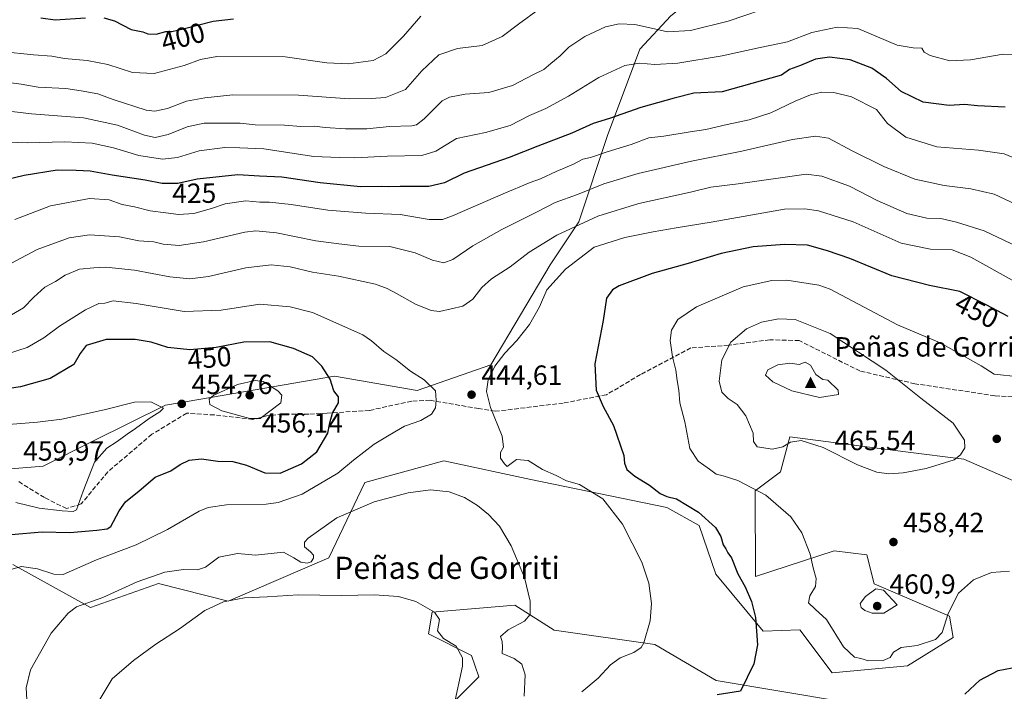
# Model space of a CAD drawing. Units: metres. Extents: x 597345 to 600796, y 4719862 to 4722224.
# Drawn here: x 597884 to 598239, y 4720198 to 4720440 of the extents above; entities that cross this region are included whole.
import ezdxf
from ezdxf.enums import TextEntityAlignment as Align

# ---------------------------------------------------------------- set-up
doc = ezdxf.new("R2010")
doc.units = ezdxf.units.M
doc.header["$MEASUREMENT"] = 0
doc.linetypes.add('DGN Style 3', pattern=[2.307223, 1.648017, -0.659207])
for name, color, linetype, lineweight in [('Arbolado forestal CxS', 92, 'Continuous', 0), ('Cima', 7, 'Continuous', 0), ('Cota de cima', 7, 'Continuous', 0), ('Cultivos herbáceos CxS', 92, 'Continuous', 0), ('Curva de nivel maestra', 30, 'Continuous', 30), ('Curva de nivel normal', 30, 'Continuous', 0), ('Matorral CxS', 135, 'Continuous', 0), ('Nombre de cima', 7, 'Continuous', 0), ('Núcleo urbano CxS', 7, 'Continuous', 0), ('Punto de cota en terreno', 7, 'Continuous', 0), ('Rótulo de curva de nivel directora', 7, 'Continuous', 0), ('Rótulo de punto de cota en terreno', 7, 'Continuous', 0), ('Senda', 7, 'DGN Style 3', 0), ('Texto cartográfico', 7, 'Continuous', 0)]:
    doc.layers.add(name, color=color, linetype=linetype, lineweight=lineweight)
doc.styles.add('Style-Arial', font='txt')

# ---------------------------------------------------------------- blocks, each defined once
blk = doc.blocks.new('*U5')
at = {"layer": 'Matorral CxS', "color": 135, "linetype": 'Continuous', "lineweight": 0}
for points in [[(598270.8371, 4720261.6823, 460.0448), (598224.1405, 4720281.8889, 460.0393), (598203.1713, 4720284.6051, 461.599), (598161.5467, 4720289.9967, 461.5117), (598158.1217, 4720277.4287, 457.8314), (598148.9865, 4720270.5739, 455.085), (598149.1621, 4720239.6659, 450.781), (598177.5331, 4720248.8645, 456.1099), (598189.2891, 4720247.4365, 458.1667), (598191.8779, 4720237.0755, 459.2383), (598219.0607, 4720225.4181, 455.4738), (598220.3545, 4720217.6471, 454.3302), (598203.9395, 4720207.5063, 453.7172), (598176.7573, 4720204.9167, 452.9913), (598165.1077, 4720220.4587, 452.3893), (598151.9317, 4720220.0099, 450.0415), (598134.8749, 4720240.4601, 448.0401), (598128.8645, 4720258.0191, 449.2229), (598117.2155, 4720264.4943, 449.4589), (598068.2877, 4720274.5617, 443.4635), (598036.9621, 4720281.3331, 442.0801), (598008.4849, 4720273.5625, 443.2823), (597995.5395, 4720246.3639, 438.2992), (597959.2963, 4720230.8223, 435.866), (597934.1735, 4720237.0785, 439.6234), (597909.6745, 4720228.4637, 440.3132), (597881.6637, 4720243.9321, 446.9309)], [(597813.7103, 4720272.9719, 451.6039), (597892.6703, 4720279.4467, 457.9123), (597910.7913, 4720288.5125, 455.7492), (597936.6805, 4720301.4643, 454.5701), (597949.3601, 4720303.6235, 454.361), (597997.5177, 4720311.8245, 449.7691), (598027.2893, 4720306.6431, 445.4454), (598053.8905, 4720315.9787, 444.4451), (598075.1831, 4720351.9735, 442.4162), (598085.5391, 4720367.5153, 438.5126), (598095.8947, 4720398.5991, 426.5872), (598107.5453, 4720429.6829, 417.5986), (598118.7083, 4720441.7517, 412.4568)]]:
    blk.add_polyline3d(points, dxfattribs=at)
blk = doc.blocks.new('5CIMA')
at = {"layer": 'Arbolado forestal CxS', "color": 51, "linetype": 'Continuous', "lineweight": 0}
blk.add_solid([(-0.205, -0.136), (0, 0.273), (0.205, -0.136)], dxfattribs=at)
blk = doc.blocks.new('5PATER')
at = {"layer": 'Núcleo urbano CxS', "linetype": 'Continuous', "lineweight": 0}
h = blk.add_hatch(color=51, dxfattribs=at)
edge = h.paths.add_edge_path()
edge.add_ellipse((0, 0), major_axis=(-0.11, -0.111), ratio=0.999422, start_angle=0, end_angle=360)

msp = doc.modelspace()

# ---------------------------------------------------------------- linework, layer by layer
at = {"layer": 'Arbolado forestal CxS', "color": 92, "linetype": 'Continuous', "lineweight": 0}
for points in [[(597813.7103, 4720272.9719, 451.6039), (597892.6703, 4720279.4467, 457.9123), (597910.7913, 4720288.5125, 455.7492), (597936.6805, 4720301.4643, 454.5701), (597949.3601, 4720303.6235, 454.361), (597997.5177, 4720311.8245, 449.7691), (598027.2893, 4720306.6431, 445.4454), (598053.8905, 4720315.9787, 444.4451), (598075.1831, 4720351.9735, 442.4162), (598085.5391, 4720367.5153, 438.5126), (598095.8947, 4720398.5991, 426.5872), (598107.5453, 4720429.6829, 417.5986), (598118.7083, 4720441.7517, 412.4568), (598130.1253, 4720450.8905, 409.8201), (598127.8417, 4720464.5995, 405.8862), (598110.1347, 4720472.4229, 404.8769), (598100.4409, 4720472.5959, 406.1469), (598058.1989, 4720480.5935, 405.8438), (598047.9367, 4720481.6199, 404.6594), (598046.7821, 4720481.7355, 404.4632), (598022.7539, 4720462.1015, 397.5358)], [(598118.7083, 4720441.7517, 412.4568), (598107.5453, 4720429.6829, 417.5986), (598095.8947, 4720398.5991, 426.5872), (598085.5391, 4720367.5153, 438.5126), (598075.1831, 4720351.9735, 442.4162), (598053.8905, 4720315.9787, 444.4451), (598027.2893, 4720306.6431, 445.4454), (597997.5177, 4720311.8245, 449.7691), (597949.3601, 4720303.6235, 454.361), (597936.6805, 4720301.4643, 454.5701), (597910.7913, 4720288.5125, 455.7492), (597892.6703, 4720279.4467, 457.9123), (597813.7103, 4720272.9719, 451.6039)]]:
    msp.add_polyline3d(points, dxfattribs=at)
at = {"layer": 'Cultivos herbáceos CxS', "color": 92, "linetype": 'Continuous', "lineweight": 0}
for points in [[(597881.6637, 4720243.9321, 446.9309), (597909.6745, 4720228.4637, 440.3132), (597934.1735, 4720237.0785, 439.6234), (597959.2963, 4720230.8223, 435.866), (597995.5395, 4720246.3639, 438.2992), (598008.4849, 4720273.5625, 443.2823), (598036.9621, 4720281.3331, 442.0801), (598068.2877, 4720274.5617, 443.4635), (598117.2155, 4720264.4943, 449.4589), (598128.8645, 4720258.0191, 449.2229), (598134.8749, 4720240.4601, 448.0401), (598151.9317, 4720220.0099, 450.0415), (598165.1077, 4720220.4587, 452.3893), (598176.7573, 4720204.9167, 452.9913), (598203.9395, 4720207.5063, 453.7172), (598220.3545, 4720217.6471, 454.3302), (598219.0607, 4720225.4181, 455.4738), (598191.8779, 4720237.0755, 459.2383), (598189.2891, 4720247.4365, 458.1667), (598177.5331, 4720248.8645, 456.1099), (598149.1621, 4720239.6659, 450.781), (598148.9865, 4720270.5739, 455.085), (598158.1217, 4720277.4287, 457.8314), (598161.5467, 4720289.9967, 461.5117), (598203.1713, 4720284.6051, 461.599), (598224.1405, 4720281.8889, 460.0393), (598270.8371, 4720261.6823, 460.0448)], [(598270.8371, 4720261.6823, 460.0448), (598224.1405, 4720281.8889, 460.0393), (598203.1713, 4720284.6051, 461.599), (598161.5467, 4720289.9967, 461.5117), (598158.1217, 4720277.4287, 457.8314), (598148.9865, 4720270.5739, 455.085), (598149.1621, 4720239.6659, 450.781), (598177.5331, 4720248.8645, 456.1099), (598189.2891, 4720247.4365, 458.1667), (598191.8779, 4720237.0755, 459.2383), (598219.0607, 4720225.4181, 455.4738), (598220.3545, 4720217.6471, 454.3302), (598203.9395, 4720207.5063, 453.7172), (598176.7573, 4720204.9167, 452.9913), (598165.1077, 4720220.4587, 452.3893), (598151.9317, 4720220.0099, 450.0415), (598134.8749, 4720240.4601, 448.0401), (598128.8645, 4720258.0191, 449.2229), (598117.2155, 4720264.4943, 449.4589), (598068.2877, 4720274.5617, 443.4635), (598036.9621, 4720281.3331, 442.0801), (598008.4849, 4720273.5625, 443.2823), (597995.5395, 4720246.3639, 438.2992), (597959.2963, 4720230.8223, 435.866), (597934.1735, 4720237.0785, 439.6234), (597909.6745, 4720228.4637, 440.3132), (597881.6637, 4720243.9321, 446.9309)], [(598181.5391, 4720194.3817, 453.0505), (598134.9405, 4720202.1531, 448.2265), (598112.9357, 4720215.1055, 445.1099), (598076.6929, 4720220.2859, 440.944), (598062.4541, 4720229.3519, 438.7066), (598032.6829, 4720226.7623, 434.9238), (598031.3879, 4720218.9913, 434.2167), (598046.9209, 4720211.2203, 436.0287), (598049.5097, 4720203.4493, 435.7465), (598037.8595, 4720191.7933, 434.368)], [(598181.5391, 4720194.3817, 453.0505), (598134.9405, 4720202.1531, 448.2265), (598112.9357, 4720215.1055, 445.1099), (598076.6929, 4720220.2859, 440.944), (598062.4541, 4720229.3519, 438.7066), (598032.6829, 4720226.7623, 434.9238), (598031.3879, 4720218.9913, 434.2167), (598046.9209, 4720211.2203, 436.0287), (598049.5097, 4720203.4493, 435.7465), (598037.8595, 4720191.7933, 434.368)]]:
    msp.add_polyline3d(points, dxfattribs=at)
at = {"layer": 'Curva de nivel maestra', "color": 30, "linetype": 'Continuous', "lineweight": 30, "flags": 128}
for points, elevation in [([(597891.82, 4720440.9501), (597896.88, 4720440.3401), (597907.8, 4720440.9801)], 400), ([(597914.52, 4720440.9901), (597918.3, 4720439.9101), (597924.33, 4720436.8101), (597928.47, 4720435.9501), (597930.36, 4720435.2601), (597933.28, 4720435.1301), (597936.75, 4720436.0601), (597938.93, 4720436.1301), (597943.09, 4720437.0201), (597953.84, 4720439.7801), (597961.14, 4720440.6501)], 400), ([(598239.09, 4720408.7601), (598229.08, 4720409.2701), (598224.49, 4720409.8301), (598218.97, 4720409.4701), (598209.56, 4720410.6701), (598201.58, 4720414.4701), (598196.33, 4720419.2001), (598191.07, 4720422.9201), (598183.21, 4720425.8601), (598175.77, 4720426.8601), (598170.77, 4720426.1001), (598165.43, 4720423.8801), (598161.38, 4720422.3401), (598158.48, 4720420.3901), (598137.21, 4720414.3901), (598126.94, 4720413.9101), (598119.86, 4720412.0801), (598107.87, 4720408.6701), (598096.55, 4720404.7201), (598090.67, 4720402.9001), (598083.06, 4720399.4301), (598070.79, 4720394.8101), (598060.49, 4720390.7201), (598044.2, 4720385.0301), (598037.14, 4720381.5001), (598031.47, 4720380.2301), (598021.14, 4720380.2601), (598016.94, 4720380.1401), (598014.31, 4720380.2701), (598006.9, 4720380.1001), (597992.33, 4720381.5001), (597978.56, 4720383.6201), (597970.53, 4720383.9301), (597962.74, 4720384.4601), (597948.06, 4720382.8301), (597941.13, 4720381.2901), (597935.48, 4720381.2601), (597929.35, 4720382.4801), (597917.44, 4720384.2801), (597909.54, 4720385.7801), (597904.46, 4720386.0001), (597897.71, 4720386.1301), (597885.8, 4720384.2001), (597876.14, 4720381.9001)], 425), ([(598240.21, 4720333.4201), (598232.27, 4720337.6201), (598222.79, 4720342.4301), (598211.78, 4720344.5901), (598198.27, 4720348.0501), (598183.1, 4720354.2301), (598175.1, 4720357.0001), (598167.91, 4720359.1001), (598159.67, 4720359.3701), (598148.3, 4720358.4701), (598136.78, 4720356.0801), (598124.93, 4720352.4401), (598111.91, 4720348.8801), (598100.02, 4720344.4401), (598097.7, 4720342.9901), (598095.5, 4720339.9601), (598094.35, 4720331.9601), (598091.34, 4720316.3001), (598091.83, 4720306.7901), (598094.36, 4720300.9101), (598097.97, 4720294.1201), (598101.69, 4720283.2301), (598101.94, 4720280.4501), (598102.82, 4720278.2701), (598105.72, 4720275.8801), (598110.98, 4720272.6001), (598114.83, 4720269.5601), (598117.18, 4720268.5001), (598120.71, 4720267.6601), (598128.59, 4720262.8201), (598134.72, 4720257.3801), (598136.7, 4720254.1001), (598137.52, 4720251.1001), (598138.47, 4720249.6201), (598139.22, 4720248.2401), (598140.52, 4720246.3401), (598142.84, 4720240.6601), (598145.4, 4720235.9301), (598147.78, 4720230.6401), (598149.16, 4720224.8401), (598149.94, 4720215.0801), (598148.52, 4720208.2201), (598143.78, 4720198.3101)], 450), ([(597881.09, 4720254.7601), (597892.27, 4720255.7701), (597902.24, 4720255.4701), (597911.91, 4720256.3101), (597915.71, 4720256.7801), (597916.98, 4720257.6501), (597919.96, 4720263.2901), (597922.3, 4720266.6201), (597927.16, 4720270.5701), (597932.94, 4720275.4901), (597938.54, 4720277.7701), (597941.96, 4720280.0701), (597945.25, 4720281.6001), (597949.58, 4720282.0301), (597955.58, 4720281.2501), (597960.91, 4720281.0501), (597965.8, 4720279.8101), (597972.45, 4720277.0101), (597978, 4720276.9601), (597985.68, 4720280.2201), (597991.15, 4720284.6501), (597995.12, 4720291.3201), (597995.86, 4720295.0301), (597996.78, 4720298.4801), (597999, 4720302.2901), (597998.92, 4720304.3601), (597997.29, 4720306.5501), (597995.92, 4720310.8001), (597992.96, 4720315.4601), (597989.61, 4720318.7901), (597982.83, 4720321.8901), (597974.28, 4720324.2901), (597964.9, 4720324.0701), (597954.89, 4720322.1801), (597945.4, 4720321.3201), (597937.48, 4720322.1801), (597931.54, 4720324.1101), (597925.69, 4720325.0801), (597915.3, 4720325.0301), (597908.12, 4720322.8601), (597905.94, 4720320.0601), (597903.68, 4720316.0201), (597895.16, 4720311.0801), (597884.45, 4720307.9701), (597863.22, 4720304.9501)], 450), ([(598224.58, 4720197.3101), (598230.02, 4720202.3101), (598236.6, 4720205.7501), (598241.62, 4720206.7401)], 450), ([(598143.78, 4720198.3101), (598135.4, 4720196.9701)], 450)]:
    msp.add_lwpolyline(points, dxfattribs=dict(at, elevation=elevation))
at = {"layer": 'Curva de nivel normal', "color": 30, "linetype": 'Continuous', "lineweight": 0, "flags": 128}
for points, elevation in [([(597874.12, 4720408.1101), (597888.38, 4720406.4201), (597907.11, 4720405.0101), (597919.4, 4720402.3801), (597929.1, 4720398.6801), (597933, 4720397.8601), (597937.67, 4720398.9301), (597944.52, 4720401.7001), (597950.58, 4720403.0801), (597957.53, 4720403.0201), (597963.52, 4720403.0101), (597968.93, 4720402.4401), (597979.58, 4720402.3101), (597985.47, 4720401.8801), (597990.38, 4720401.9801), (597994.2, 4720401.4901), (598001.51, 4720400.9701), (598009.22, 4720401.0601), (598017.35, 4720401.7901), (598025.37, 4720402.0301), (598027.07, 4720402.4101), (598029.83, 4720404.6101), (598036.27, 4720411.0501), (598038.93, 4720412.3901), (598044.56, 4720413.4601), (598053.1, 4720414.0501), (598061.6, 4720416.6701), (598069.2, 4720420.6201), (598072.95, 4720422.4401), (598075.44, 4720424.5801), (598078.83, 4720427.3701), (598081.98, 4720430.4601), (598087.65, 4720434.3001), (598095.18, 4720437.7401), (598100.08, 4720438.8701), (598105.67, 4720438.6001), (598112.77, 4720437.0401), (598117.5, 4720435.9501), (598125.78, 4720436.4401), (598139.33, 4720439.7901), (598156.98, 4720445.8301)], 415), ([(597876.4, 4720418.1501), (597884.66, 4720417.0701), (597890.84, 4720416.0701), (597900.82, 4720415.5901), (597906.24, 4720414.6401), (597912.26, 4720413.6401), (597917.83, 4720411.5601), (597929.67, 4720407.7001), (597932.78, 4720407.3501), (597937.35, 4720408.2901), (597944.18, 4720410.9501), (597950.83, 4720412.1901), (597960.96, 4720413.2401), (597984.59, 4720413.1101), (598002.99, 4720411.7701), (598010.79, 4720411.9801), (598015.9, 4720412.3001), (598023.16, 4720415.2101), (598028.98, 4720421.9601), (598035.16, 4720427.6301), (598041.87, 4720430.0101), (598050.7, 4720430.9901), (598057.91, 4720434.3001), (598063.81, 4720438.6701), (598071.4, 4720444.3001)], 410), ([(597877.45, 4720428.9301), (597889.16, 4720427.6401), (597895.7, 4720427.1601), (597900.31, 4720426.3001), (597908.46, 4720425.6801), (597915.88, 4720424.1401), (597924.78, 4720421.3201), (597932.54, 4720420.9901), (597943.45, 4720423.8101), (597949.24, 4720426.0201), (597955.13, 4720427.0401), (597979.79, 4720426.9101), (597994.79, 4720424.8001), (598002.45, 4720424.4001), (598011.45, 4720425.6801), (598016.02, 4720428.0101), (598022.37, 4720434.4401), (598028.68, 4720441.6601)], 405), ([(598248.11, 4720427.5101), (598238.35, 4720427.9501), (598226.55, 4720425.8401), (598219.15, 4720425.5101), (598212.03, 4720427.4101), (598209.95, 4720428.5901), (598209.05, 4720430.0901), (598206, 4720430.1801), (598200.14, 4720431.2101), (598186, 4720437.1801), (598178.55, 4720437.6201), (598169.48, 4720435.7701), (598160.74, 4720432.3801), (598150.85, 4720430.3101), (598137.2, 4720427.3701), (598121.16, 4720424.6601), (598112.94, 4720424.2301), (598107.41, 4720424.7201), (598102.11, 4720423.7901), (598092.78, 4720419.4801), (598081.78, 4720412.7401), (598073.61, 4720408.3401), (598067.77, 4720405.8301), (598060.82, 4720402.2401), (598051.9, 4720399.7301), (598041.45, 4720397.4601), (598034.07, 4720392.9601), (598028.98, 4720391.3801), (598016.57, 4720391.2101), (598004.76, 4720390.5301), (597999.22, 4720390.7001), (597990.15, 4720391.0501), (597972.1, 4720393.8001), (597963.46, 4720394.1401), (597957.99, 4720394.2601), (597948.76, 4720393.1001), (597941.03, 4720390.7301), (597935.65, 4720390.0801), (597927.08, 4720391.4401), (597917.89, 4720394.1801), (597910.25, 4720395.7801), (597900.4, 4720396.2601), (597886.8, 4720395.9501), (597873.14, 4720396.4101)], 420), ([(597882.44, 4720368.3201), (597895.2, 4720373.3101), (597909.26, 4720375.9401), (597916.36, 4720375.4201), (597921.02, 4720373.7801), (597925.46, 4720372.9101), (597931.13, 4720371.4301), (597936.8, 4720370.7501), (597941.37, 4720370.0701), (597946.88, 4720370.5401), (597953.25, 4720372.2401), (597958.12, 4720373.9601), (597965.56, 4720375.0201), (597970.65, 4720374.6001), (597974.09, 4720374.5901), (597981.99, 4720373.7601), (597995.11, 4720371.6901), (598008.86, 4720370.6001), (598021.14, 4720370.0901), (598031.69, 4720368.2801), (598036.39, 4720368.3301), (598040.06, 4720369.6001), (598058.33, 4720377.5901), (598068.06, 4720381.7001), (598071.76, 4720382.9601), (598077.32, 4720385.6601), (598083.62, 4720388.2501), (598086.99, 4720390.1101), (598089.78, 4720390.7001), (598095.78, 4720392.7401), (598104.44, 4720395.3901), (598110.7, 4720397.7901), (598116.14, 4720398.3501), (598125.58, 4720399.9201), (598131.3, 4720400.7101), (598138.99, 4720402.5901), (598146.93, 4720404.3001), (598154.64, 4720406.8301), (598163.5, 4720411.0301), (598168.99, 4720413.2301), (598173.1, 4720414.2201), (598177.43, 4720414.1501), (598183.7, 4720412.4901), (598192.75, 4720407.9401), (598196.71, 4720402.9301), (598203.27, 4720398.0301), (598214.43, 4720394.4601), (598229.43, 4720393.2601), (598238.68, 4720391.9801), (598245.11, 4720389.3901)], 430), ([(598245.06, 4720372.8201), (598235.1, 4720377.4201), (598226.76, 4720379.3501), (598217.1, 4720380.6201), (598206.6, 4720382.9201), (598195.39, 4720387.3901), (598183.93, 4720393.1201), (598175.42, 4720397.6301), (598170.77, 4720398.3301), (598162.46, 4720397.1601), (598144.22, 4720392.9301), (598126.14, 4720389.3301), (598106.96, 4720384.9401), (598094.5, 4720381.2101), (598085.09, 4720377.3701), (598076.97, 4720374.4001), (598070.82, 4720371.1601), (598057.75, 4720364.6801), (598047.36, 4720358.8001), (598040.15, 4720353.9601), (598036.9, 4720352.7001), (598032.82, 4720353.6301), (598026.65, 4720356.3101), (598017.41, 4720358.5801), (598006.27, 4720358.6601), (597999.06, 4720359.5201), (597990.86, 4720360.6101), (597976.61, 4720363.5301), (597969.25, 4720364.2401), (597965.3, 4720363.8001), (597950.36, 4720360.2601), (597941.55, 4720358.9001), (597935.87, 4720359.4601), (597932.5, 4720360.2201), (597927.03, 4720360.6401), (597920.08, 4720362.0801), (597909.34, 4720362.7801), (597901.92, 4720361.7501), (597890.46, 4720357.4801), (597877, 4720350.4701)], 435), ([(597881.25, 4720333.9501), (597885.58, 4720336.5501), (597889.21, 4720340.2901), (597893.24, 4720343.8801), (597897, 4720345.9701), (597900.58, 4720348.3001), (597905.64, 4720350.3701), (597910.88, 4720350.8701), (597915.13, 4720351.1801), (597925.52, 4720350.0801), (597938.19, 4720347.6801), (597945.49, 4720346.9801), (597952.16, 4720347.8401), (597965.6, 4720350.8701), (597974.77, 4720352.0201), (597981.58, 4720351.3101), (597989.64, 4720349.3701), (597998.97, 4720347.8601), (598012.32, 4720345.0401), (598016.51, 4720343.4001), (598019.84, 4720341.6801), (598026.68, 4720337.8001), (598032.31, 4720335.5601), (598035.34, 4720335.1601), (598043.79, 4720337.0801), (598047.41, 4720339.5701), (598050.61, 4720343.7601), (598054.08, 4720346.8901), (598060.78, 4720351.2201), (598067.66, 4720356.6001), (598077.66, 4720362.6601), (598092.33, 4720369.5101), (598107.11, 4720374.0901), (598125.78, 4720378.2201), (598133.11, 4720380.0401), (598142.94, 4720381.1901), (598167.46, 4720384.6501), (598173.09, 4720383.9601), (598183.04, 4720380.3201), (598192.93, 4720375.1201), (598203.62, 4720370.5001), (598210.82, 4720368.7601), (598215.93, 4720368.6401), (598221.56, 4720367.3601), (598231.52, 4720364.2401), (598248.46, 4720356.1801)], 440), ([(598166.97, 4720372.1801), (598159.61, 4720372.1001), (598133.25, 4720367.3301), (598120.56, 4720365.2901), (598112.31, 4720363.8601), (598102.12, 4720361.7901), (598091.11, 4720358.3301), (598080.71, 4720350.4101), (598073.96, 4720342.9801), (598071.42, 4720336.8001), (598067.8, 4720330.4301), (598063.2, 4720324.6701), (598058.88, 4720320.1701), (598055.29, 4720315.4101), (598052.87, 4720310.5001), (598052.26, 4720306.3001), (598053.72, 4720300.6101), (598057.9, 4720290.2201), (598058.41, 4720286.2801), (598057.34, 4720284.3001), (598057.36, 4720282.3001), (598058.72, 4720280.3001), (598059.77, 4720279.3501), (598063.09, 4720281.8201), (598067.28, 4720281.5201), (598072.51, 4720278.2701), (598077.42, 4720276.1101), (598081.14, 4720274.1401), (598085.79, 4720272.8701), (598094.15, 4720267.6701), (598101.3, 4720258.4901), (598108.24, 4720244.7701), (598110.76, 4720237.3001), (598111.67, 4720229.8701), (598111.21, 4720223.7301), (598109, 4720215.7201), (598107.96, 4720214.0601), (598105.33, 4720212.3101), (598100.39, 4720210.3401), (598096.9, 4720207.8401), (598092.53, 4720202.9801), (598086.58, 4720198.0501)], 445), ([(598243.76, 4720345.2401), (598226.76, 4720354.7601), (598219.96, 4720357.3401), (598212.21, 4720357.6601), (598201.63, 4720359.7901), (598184.3, 4720367.4901), (598171.81, 4720371.4001), (598166.97, 4720372.1801)], 445), ([(598160.42, 4720346.4101), (598155.08, 4720346.3401), (598144.71, 4720344.0401), (598127.89, 4720336.9101), (598121.2, 4720332.2501), (598118.88, 4720328.4701), (598118.39, 4720324.6701), (598119.26, 4720318.7801), (598120.5, 4720314.0701), (598120.96, 4720310.3401), (598121.54, 4720306.7801), (598121.89, 4720302.3001), (598123.67, 4720295.3601), (598125.57, 4720285.8001), (598128.48, 4720281.2701), (598132.58, 4720278.3601), (598135.02, 4720276.5101), (598137.51, 4720275.9501), (598142.8, 4720274.2001), (598152.88, 4720269.0101), (598161.92, 4720261.2001), (598165.81, 4720255.3701), (598168.88, 4720247.6801), (598169.94, 4720242.8101), (598171.07, 4720238.9301), (598170.76, 4720236.0201), (598168.74, 4720232.6401), (598168.27, 4720230.2001), (598170.6, 4720227.8801), (598174.71, 4720224.2001), (598180.87, 4720214.3001), (598184.77, 4720210.5801), (598187.06, 4720210.0801), (598189.9, 4720209.3201), (598195.12, 4720209.3401), (598197.62, 4720210.4501), (598198.82, 4720212.3401), (598201.66, 4720214.1001), (598207.42, 4720214.8201), (598213.96, 4720216.9501), (598216.44, 4720219.4701), (598218.59, 4720226.3101), (598222.27, 4720233.7001), (598227.67, 4720238.4001), (598234.18, 4720241.0601), (598240.66, 4720241.6301)], 455), ([(598244.11, 4720311.6501), (598235.12, 4720312.5501), (598230.46, 4720315.6401), (598215.65, 4720323.8601), (598200.32, 4720330.3601), (598176, 4720343.1901), (598171.93, 4720344.6801), (598160.42, 4720346.4101)], 455), ([(597917.8, 4720338.9601), (597914.83, 4720338.1901), (597912.72, 4720338.0801), (597907.8, 4720335.7401), (597898.46, 4720329.8701), (597892.8, 4720325.6401), (597886.8, 4720322.2501), (597879.8, 4720319.9301)], 445), ([(597881, 4720242.2001), (597884.75, 4720243.3101), (597890.58, 4720242.3801), (597896.41, 4720240.5001), (597899.82, 4720240.4101), (597911.85, 4720245.6301), (597926.09, 4720251.0201), (597937.41, 4720256.5901), (597948.85, 4720263.2001), (597952.01, 4720264.5101), (597958.68, 4720265.5201), (597972.89, 4720265.6801), (597977.31, 4720266.3101), (597985.87, 4720269.3501), (597998.78, 4720276.9101), (598004.37, 4720281.6301), (598011.78, 4720287.3801), (598017.27, 4720290.6101), (598022.74, 4720293.8401), (598028.66, 4720295.8301), (598032.51, 4720298.1801), (598033.95, 4720300.4401), (598034.15, 4720303.1901), (598033.86, 4720306.5401), (598029.82, 4720310.5301), (598024.91, 4720313.6901), (598019.6, 4720317.8501), (598015.28, 4720320.8001), (598010.82, 4720324.5801), (598007.76, 4720326.7201), (597989.62, 4720334.7901), (597981.62, 4720336.8901), (597970.62, 4720337.8301), (597956.78, 4720335.6801), (597943.37, 4720335.1901), (597926.12, 4720338.1001), (597917.8, 4720338.9601)], 445), ([(598157.43, 4720332.5601), (598151.36, 4720331.3701), (598145.92, 4720328.8901), (598140.28, 4720324.1501), (598137.02, 4720317.7501), (598136.12, 4720310.0601), (598137.06, 4720306.1501), (598139.34, 4720303.7801), (598142.6, 4720301.6001), (598145.73, 4720297.5701), (598148.38, 4720291.3001), (598148.43, 4720288.3001), (598149.77, 4720286.4401), (598155.25, 4720285.5301), (598158.98, 4720286.4401), (598161.75, 4720288.1001), (598165.67, 4720288.6401), (598173.5, 4720286.1601), (598185.96, 4720279.9501), (598192.86, 4720277.2801), (598197.17, 4720276.6901), (598202.41, 4720276.9901), (598210.67, 4720278.6101), (598220.77, 4720281.7001), (598223.05, 4720283.4901), (598224.52, 4720286.0801), (598224.42, 4720288.7801), (598220.41, 4720294.9201), (598208.77, 4720303.9801), (598196.14, 4720314.0701), (598176.01, 4720327.2101), (598163.43, 4720332.3401), (598157.43, 4720332.5601)], 460), ([(598167.11, 4720316.8801), (598164.87, 4720316.1001), (598161.51, 4720316.5601), (598157.2, 4720315.9501), (598153.62, 4720314.1801), (598152.81, 4720312.2201), (598155.46, 4720309.8001), (598162.23, 4720306.6201), (598172.19, 4720304.1601), (598179.04, 4720305.2801), (598178.94, 4720306.8101), (598175.27, 4720310.4701), (598173.36, 4720310.7201), (598170.85, 4720312.5101), (598169.02, 4720315.8501), (598167.11, 4720316.8801)], 465), ([(597969, 4720310.3001), (597962.61, 4720308.8401), (597954.06, 4720305.0601), (597952.4, 4720303.5901), (597952.58, 4720301.6501), (597956.99, 4720299.3301), (597967.04, 4720296.5601), (597970.71, 4720296.5601), (597978.25, 4720302.2701), (597978.56, 4720305.0001), (597977.18, 4720306.6301), (597971.81, 4720309.9201), (597969, 4720310.3001)], 455), ([(597931.41, 4720302.5801), (597925.49, 4720302.5301), (597914.63, 4720299.7601), (597899.29, 4720296.3601), (597890.56, 4720295.3201), (597877.13, 4720294.1601)], 455), ([(597882.75, 4720266.3201), (597891.13, 4720264.3301), (597899.5, 4720263.3001), (597903.41, 4720263.0601), (597904.67, 4720263.6801), (597906.96, 4720270.4301), (597911.1, 4720280.8301), (597915.57, 4720285.9301), (597919.24, 4720288.3501), (597922.82, 4720291.0101), (597925.89, 4720292.9501), (597930.82, 4720296.6401), (597934.65, 4720299.0001), (597935.96, 4720300.2801), (597931.41, 4720302.5801)], 455), ([(598065.83, 4720196.5701), (598066.26, 4720204.2301), (598065.04, 4720208.0201), (598062.2, 4720210.0701), (598057.9, 4720211.8701), (598058.08, 4720214.2101), (598057.95, 4720216.2401), (598057.34, 4720218.0101), (598060.04, 4720220.4201), (598065.95, 4720223.5201), (598068.02, 4720225.9501), (598068.01, 4720230.8201), (598065.92, 4720239.2601), (598061.15, 4720250.7601), (598056.94, 4720257.7901), (598053.05, 4720262.0601), (598049, 4720265.2701), (598044.35, 4720268.1501), (598038.84, 4720270.2101), (598032.11, 4720270.9401), (598024.08, 4720269.8001), (598011.8, 4720266.6201), (597998.37, 4720260.7501), (597988.02, 4720253.4601), (597986.68, 4720251.9801), (597986.72, 4720250.3301), (597988.93, 4720248.5901), (597989.96, 4720247.3001), (597989.96, 4720246.2201), (597989.09, 4720245.0001), (597987.72, 4720244.4501), (597985.44, 4720244.8201), (597982.92, 4720246.4301), (597979.21, 4720248.3901), (597969.12, 4720247.3601), (597962.64, 4720247.9301), (597955.9, 4720246.5701), (597951.13, 4720243.0201), (597948.14, 4720242.0601), (597943.12, 4720242.1901), (597936.48, 4720241.2301), (597926.46, 4720237.7401), (597914.08, 4720232.0701), (597904.64, 4720228.7401), (597901.62, 4720226.4701), (597895.47, 4720219.2401), (597888.07, 4720206.0201), (597886.44, 4720199.5701), (597886.88, 4720193.1401)], 440), ([(598192.5, 4720235.1601), (598188.75, 4720232.4601), (598186.91, 4720229.9301), (598187.22, 4720228.4301), (598188.58, 4720227.4601), (598191.22, 4720226.4201), (598195.35, 4720226.5001), (598200.2, 4720229.4101), (598195.29, 4720234.7401), (598192.5, 4720235.1601)], 460), ([(597910.97, 4720191.9801), (597917.51, 4720202.7901), (597925.19, 4720209.4201), (597933.17, 4720215.2401), (597941.71, 4720220.8401), (597950.84, 4720227.3801), (597957.55, 4720230.5801), (597965.1, 4720231.9801), (597973.33, 4720232.3501), (597984.45, 4720233.0101), (598000.06, 4720232.7601), (598011.82, 4720233.0201), (598020.59, 4720232.4501), (598026.78, 4720230.6401), (598033.61, 4720226.8001), (598035.34, 4720224.1901), (598034.69, 4720220.0401), (598036.83, 4720217.3601), (598041.4, 4720214.5901), (598043.67, 4720210.3001), (598043.63, 4720207.2901), (598040.67, 4720193.3801)], 435)]:
    msp.add_lwpolyline(points, dxfattribs=dict(at, elevation=elevation))
at = {"layer": 'Matorral CxS', "color": 135, "linetype": 'Continuous', "lineweight": 0}
for points in [[(597813.7103, 4720272.9719, 451.6039), (597892.6703, 4720279.4467, 457.9123), (597910.7913, 4720288.5125, 455.7492), (597936.6805, 4720301.4643, 454.5701), (597949.3601, 4720303.6235, 454.361), (597997.5177, 4720311.8245, 449.7691), (598027.2893, 4720306.6431, 445.4454), (598053.8905, 4720315.9787, 444.4451), (598075.1831, 4720351.9735, 442.4162), (598085.5391, 4720367.5153, 438.5126), (598095.8947, 4720398.5991, 426.5872), (598107.5453, 4720429.6829, 417.5986), (598118.7083, 4720441.7517, 412.4568), (598130.1253, 4720450.8905, 409.8201), (598127.8417, 4720464.5995, 405.8862), (598110.1347, 4720472.4229, 404.8769), (598100.4409, 4720472.5959, 406.1469), (598058.1989, 4720480.5935, 405.8438), (598047.9367, 4720481.6199, 404.6594), (598046.7821, 4720481.7355, 404.4632), (598022.7539, 4720462.1015, 397.5358)], [(598270.8371, 4720261.6823, 460.0448), (598224.1405, 4720281.8889, 460.0393), (598203.1713, 4720284.6051, 461.599), (598161.5467, 4720289.9967, 461.5117), (598158.1217, 4720277.4287, 457.8314), (598148.9865, 4720270.5739, 455.085), (598149.1621, 4720239.6659, 450.781), (598177.5331, 4720248.8645, 456.1099), (598189.2891, 4720247.4365, 458.1667), (598191.8779, 4720237.0755, 459.2383), (598219.0607, 4720225.4181, 455.4738), (598220.3545, 4720217.6471, 454.3302), (598203.9395, 4720207.5063, 453.7172), (598176.7573, 4720204.9167, 452.9913), (598165.1077, 4720220.4587, 452.3893), (598151.9317, 4720220.0099, 450.0415), (598134.8749, 4720240.4601, 448.0401), (598128.8645, 4720258.0191, 449.2229), (598117.2155, 4720264.4943, 449.4589), (598068.2877, 4720274.5617, 443.4635), (598036.9621, 4720281.3331, 442.0801), (598008.4849, 4720273.5625, 443.2823), (597995.5395, 4720246.3639, 438.2992), (597959.2963, 4720230.8223, 435.866), (597934.1735, 4720237.0785, 439.6234), (597909.6745, 4720228.4637, 440.3132), (597881.6637, 4720243.9321, 446.9309)], [(598037.8595, 4720191.7933, 434.368), (598049.5097, 4720203.4493, 435.7465), (598046.9209, 4720211.2203, 436.0287), (598031.3879, 4720218.9913, 434.2167), (598032.6829, 4720226.7623, 434.9238), (598062.4541, 4720229.3519, 438.7066), (598076.6929, 4720220.2859, 440.944), (598112.9357, 4720215.1055, 445.1099), (598134.9405, 4720202.1531, 448.2265), (598181.5391, 4720194.3817, 453.0505)], [(598181.5391, 4720194.3817, 453.0505), (598134.9405, 4720202.1531, 448.2265), (598112.9357, 4720215.1055, 445.1099), (598076.6929, 4720220.2859, 440.944), (598062.4541, 4720229.3519, 438.7066), (598032.6829, 4720226.7623, 434.9238), (598031.3879, 4720218.9913, 434.2167), (598046.9209, 4720211.2203, 436.0287), (598049.5097, 4720203.4493, 435.7465), (598037.8595, 4720191.7933, 434.368)]]:
    msp.add_polyline3d(points, dxfattribs=at)
at = {"layer": 'Senda', "color": 7, "linetype": 'DGN Style 3', "lineweight": 0}
msp.add_polyline3d([(598255.5419, 4720303.4951, 457.8914), (598235.3673, 4720304.8179, 457.3051), (598206.5939, 4720309.1175, 459.5575), (598186.7501, 4720313.7477, 461.8322), (598164.9219, 4720324.6617, 462.2881), (598154.3385, 4720324.9925, 462.1491), (598139.4557, 4720323.0081, 460.0384), (598125.8957, 4720322.0159, 456.7828), (598107.7057, 4720312.4247, 452.6593), (598095.4687, 4720305.1487, 450.5106), (598079.9243, 4720302.1721, 448.3548), (598055.4503, 4720299.1955, 445.7089), (598049.4971, 4720300.1877, 444.7618), (598031.9685, 4720303.1643, 451.5261), (598025.3539, 4720302.8337, 449.9025), (598010.1403, 4720299.5263, 452.1225), (597994.9267, 4720298.5341, 455.3112), (597988.3121, 4720298.2033, 458.0189), (597978.7209, 4720298.2033, 456.1215), (597973.0985, 4720297.5419, 455.3177), (597968.1377, 4720296.2191, 455.1226), (597963.5075, 4720296.8805, 455.0311), (597954.2469, 4720297.8727, 455.0386), (597944.3251, 4720298.5341, 455.2365), (597931.7573, 4720290.9273, 454.7682), (597915.8823, 4720277.3675, 454.7257), (597906.2911, 4720265.7919, 457.2993), (597900.9995, 4720264.1383, 458.02), (597893.0619, 4720268.1069, 459.4046), (597883.4709, 4720274.0601, 461.3181)], dxfattribs=at)

# ---------------------------------------------------------------- block references
at = {"layer": 'Cima', "color": 7, "linetype": 'Continuous', "lineweight": 0, "xscale": 10, "yscale": 10, "zscale": 10}
msp.add_blockref('5CIMA', (598169, 4720309, 465.54), dxfattribs=at)
at = {"layer": 'Matorral CxS', "color": 135, "linetype": 'Continuous', "lineweight": 0}
msp.add_blockref('*U5', (0, 0), dxfattribs=at)
at = {"layer": 'Punto de cota en terreno', "color": 7, "linetype": 'Continuous', "lineweight": 0, "xscale": 10, "yscale": 10, "zscale": 10}
for p in [(597967, 4720305, 456.14), (598046.9, 4720305.2, 444.61), (597942.53, 4720301.89, 454.76), (598236.06, 4720289.26, 459.69), (598198.84, 4720252.08, 458.42), (598193, 4720229, 460.9)]:
    msp.add_blockref('5PATER', p, dxfattribs=at)

# ---------------------------------------------------------------- texts
at = {"layer": 'Cota de cima', "color": 7, "linetype": 'Continuous', "lineweight": 0, "style": 'Style-Arial'}
msp.add_text('465,54', height=7, dxfattribs=at).set_placement((598177.599, 4720285.1875))
at = {"layer": 'Nombre de cima', "color": 7, "linetype": 'Continuous', "lineweight": 0, "style": 'Style-Arial'}
msp.add_text('Peñas de Gorriti', height=7, dxfattribs=at).set_placement((598177.599, 4720318.9219))
at = {"layer": 'Rótulo de curva de nivel directora', "color": 7, "linetype": 'Continuous', "lineweight": 0, "style": 'Style-Arial'}
for s, rotation, p in [('400', 15.003457, (597942.9352, 4720434.0598)), ('425', 0.304225, (597947.0162, 4720377.7961)), ('450', 333.097478, (598228.8653, 4720335.3923)), ('450', 5.178, (597952.4842, 4720318.4171))]:
    msp.add_text(s, height=7, rotation=rotation, dxfattribs=at).set_placement(p, align=Align.MIDDLE_CENTER)
at = {"layer": 'Rótulo de punto de cota en terreno', "color": 7, "linetype": 'Continuous', "lineweight": 0, "style": 'Style-Arial'}
for s, p in [('444,61', (598050.4278, 4720308.7278)), ('454,76', (597946.0578, 4720305.4178)), ('456,14', (597971.4097, 4720291.5271)), ('459,97', (597885.4097, 4720281.4097)), ('458,42', (598202.3678, 4720255.6078)), ('460,9', (598197.4097, 4720233.4097))]:
    msp.add_text(s, height=7, dxfattribs=at).set_placement(p)
at = {"layer": 'Texto cartográfico', "color": 7, "linetype": 'Continuous', "lineweight": 0, "style": 'Style-Arial'}
msp.add_text('Peñas de Gorriti', height=8, dxfattribs=at).set_placement((598038.077, 4720242.8002), align=Align.MIDDLE_CENTER)

doc.saveas('drawing.dxf')
